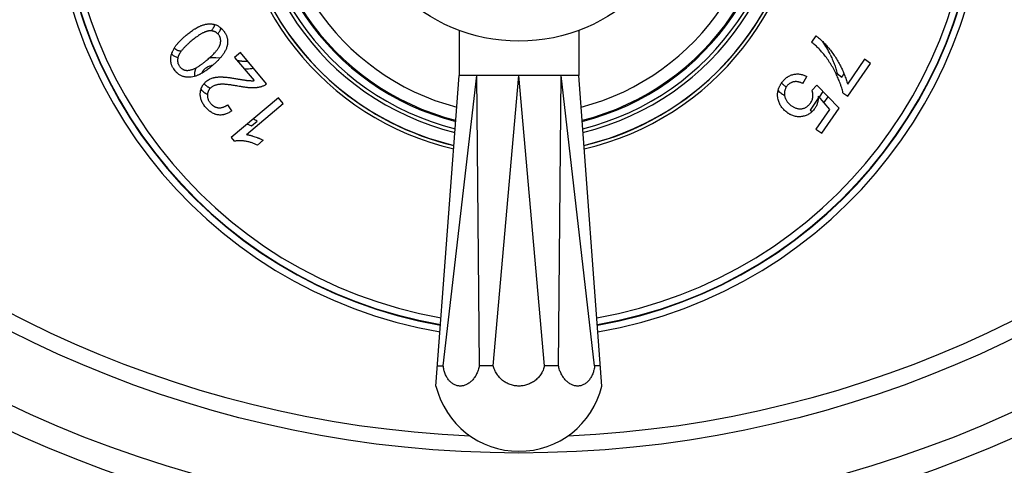
# Model space of a CAD drawing. Units: inches. Extents: x 0 to 11, y 0 to 8.5.
# Drawn here: x 3.1 to 5.2, y 1.2 to 2.2 of the extents above; entities that cross this region are included whole.
import ezdxf

# ---------------------------------------------------------------- set-up
doc = ezdxf.new("R2010")
doc.units = ezdxf.units.IN
doc.header["$LTSCALE"] = 0.605
doc.header["$MEASUREMENT"] = 0
doc.layers.get('0').update_dxf_attribs({"linetype": 'CONTINUOUS'})
doc.layers.add('ALL_ASSEMBLY_MEMBERS', color=7, linetype='CONTINUOUS')
doc.layers.add('ALL_FEATURES', color=7, linetype='CONTINUOUS')

msp = doc.modelspace()

# ---------------------------------------------------------------- linework, layer by layer
at = {"color": 7, "linetype": 'CONTINUOUS'}
for p, q in [((4.7991, 2.1645), (4.7893, 2.1505)), ((3.5353, 2.1275), (3.5227, 2.117)), ((3.5929, 2.0592), (3.5353, 2.1275)), ((3.5227, 2.117), (3.5658, 2.066)), ((4.906, 2.1127), (4.8681, 2.0585)), ((4.869, 2.0319), (4.9191, 2.1035)), ((4.9191, 2.1035), (4.906, 2.1127)), ((4.7706, 2.0596), (4.7794, 2.0747)), ((4.801, 2.0559), (4.7904, 2.0443)), ((4.8503, 2.0054), (4.801, 2.0559)), ((4.8584, 2.0393), (4.869, 2.0319)), ((3.5167, 1.9997), (3.5074, 2.0132)), ((3.6189, 2.0284), (3.515, 1.9408)), ((3.5484, 1.9475), (3.6294, 2.0158)), ((3.6294, 2.0158), (3.6189, 2.0284)), ((4.8041, 2.0322), (4.829, 2.0027)), ((4.829, 2.0027), (4.7988, 1.9595)), ((4.8118, 1.9504), (4.8503, 2.0054)), ((4.7988, 1.9595), (4.8118, 1.9504)), ((3.515, 1.9408), (3.5217, 1.9328)), ((3.5727, 1.9246), (3.5852, 1.9351))]:
    msp.add_line(p, q, dxfattribs=at)
at = {"color": 2, "linetype": 'CONTINUOUS'}
for p, q in [((3.4908, 2.1154), (3.4817, 2.1161)), ((3.5437, 2.0921), (3.5492, 2.0919)), ((4.8457, 2.0813), (4.8562, 2.0739)), ((4.8562, 2.0739), (4.8609, 2.0807)), ((3.5929, 2.0592), (3.5904, 2.0571)), ((4.8145, 2.0421), (4.806, 2.03)), ((4.8041, 2.0272), (4.7861, 2.0015)), ((4.8166, 2.0175), (4.8257, 2.0306)), ((4.7861, 2.0015), (4.7909, 1.9981)), ((3.5599, 1.9666), (3.5724, 1.9771))]:
    msp.add_line(p, q, dxfattribs=at)
at = {"color": 7, "linetype": 'CONTINUOUS'}
for centre, radius, start, end in [((4.147, 2.5269), 0.6274, 103.3032, 256.797), ((4.147, 2.5275), 0.6202, 283.3043, 256.6957), ((4.147, 2.5269), 0.6274, 283.203, 76.6968), ((4.147, 2.5269), 0.6201, 283.3112, 349.7295), ((4.147, 2.5269), 0.6201, 201.9092, 256.6888)]:
    msp.add_arc(centre, radius, start, end, dxfattribs=at)
at = {"color": 9, "linetype": 'CONTINUOUS'}
for radius, start, end in [(0.592, 283.7383, 256.2617), (0.584, 283.8709, 256.1284), (0.5681, 284.1425, 255.8567), (0.5658, 284.1818, 255.8166), (0.5374, 284.7105, 255.2869)]:
    msp.add_arc((4.147, 2.5275), radius, start, end, dxfattribs=at)
at = {"color": 2, "linetype": 'CONTINUOUS'}
for centre, radius, start, end in [((3.4429, 2.1971), 0.0366, 345.113, 347.5903), ((4.6295, 2.0263), 0.2231, 25.7413, 34.0956), ((3.4127, 2.1567), 0.0431, 228.6684, 229.0985), ((3.4121, 2.156), 0.0422, 229.0957, 230.3956), ((3.4065, 2.1471), 0.0316, 252.8782, 254.4537), ((3.4811, 2.0528), 0.0471, 99.3067, 101.1573), ((3.4816, 2.0495), 0.0504, 98.273, 99.3167), ((3.4717, 2.0783), 0.0373, 176.8075, 184.6928), ((3.4826, 2.0805), 0.034, 217.7889, 220.4063), ((4.7601, 2.0918), 0.0478, 234.9878, 236.9496)]:
    msp.add_arc(centre, radius, start, end, dxfattribs=at)
at = {"color": 7, "linetype": 'CONTINUOUS'}
for points, knots in [([(3.4164, 2.1657), (3.4176, 2.1667), (3.4201, 2.1688), (3.424, 2.1718), (3.4279, 2.1746), (3.4312, 2.1769), (3.4339, 2.1787), (3.4367, 2.1804), (3.4395, 2.182), (3.4423, 2.1835), (3.4445, 2.1846), (3.4467, 2.1856), (3.4482, 2.1863), (3.449, 2.1866)], [0, 0, 0, 0, 0.124999, 0.249998, 0.374995, 0.499991, 0.562492, 0.624993, 0.749988, 0.812489, 0.874992, 0.937498, 1, 1, 1, 1]), ([(3.449, 2.1866), (3.45, 2.187), (3.4522, 2.1878), (3.4565, 2.1891), (3.461, 2.19), (3.4655, 2.1905), (3.4689, 2.1906), (3.4723, 2.1904), (3.4745, 2.1901), (3.4756, 2.1899)], [0, 0, 0, 0, 0.12502, 0.25004, 0.499939, 0.624955, 0.74997, 0.874985, 1, 1, 1, 1]), ([(3.4756, 2.1899), (3.4767, 2.1897), (3.4789, 2.1892), (3.482, 2.1881), (3.4849, 2.1867), (3.4887, 2.1845), (3.4917, 2.1821), (3.4941, 2.1798), (3.4957, 2.1783), (3.4968, 2.177), (3.4975, 2.1762)], [0, 0, 0, 0, 0.12502, 0.250038, 0.375058, 0.500078, 0.749921, 0.812444, 0.87497, 1, 1, 1, 1]), ([(3.3939, 2.1428), (3.3943, 2.1434), (3.3951, 2.1445), (3.3964, 2.146), (3.3976, 2.1476), (3.399, 2.1491), (3.4003, 2.1506), (3.4021, 2.1525), (3.4045, 2.1549), (3.4074, 2.1577), (3.4103, 2.1604), (3.4133, 2.1631), (3.4154, 2.1648), (3.4164, 2.1657)], [0, 0, 0, 0, 0.062501, 0.125007, 0.187508, 0.250009, 0.31251, 0.37501, 0.500007, 0.625005, 0.750003, 0.875001, 1, 1, 1, 1]), ([(3.4662, 2.175), (3.4658, 2.175), (3.4648, 2.1749), (3.4634, 2.1746), (3.4621, 2.1743), (3.4607, 2.1739), (3.4593, 2.1734), (3.458, 2.1729), (3.4567, 2.1724), (3.455, 2.1716), (3.4528, 2.1706), (3.4503, 2.1692), (3.4479, 2.1678), (3.4447, 2.1658), (3.4408, 2.1631), (3.4362, 2.1597), (3.4317, 2.1562), (3.4288, 2.1538), (3.4273, 2.1526)], [0, 0, 0, 0, 0.031252, 0.062505, 0.093756, 0.125007, 0.156258, 0.187509, 0.21876, 0.250011, 0.312509, 0.375008, 0.437508, 0.500009, 0.625003, 0.750001, 0.875, 1, 1, 1, 1]), ([(3.487, 2.1675), (3.4864, 2.1682), (3.4851, 2.1696), (3.4832, 2.1711), (3.4816, 2.1721), (3.4803, 2.1728), (3.479, 2.1734), (3.4776, 2.1739), (3.4763, 2.1743), (3.4749, 2.1747), (3.4734, 2.1749), (3.472, 2.1751), (3.4706, 2.1752), (3.4686, 2.1752), (3.4672, 2.1751), (3.4662, 2.175)], [0, 0, 0, 0, 0.124974, 0.249933, 0.312448, 0.374961, 0.437473, 0.499984, 0.562494, 0.625003, 0.687512, 0.750019, 0.812522, 0.875026, 1, 1, 1, 1]), ([(3.491, 2.1457), (3.4912, 2.1466), (3.4916, 2.148), (3.4919, 2.1499), (3.492, 2.1513), (3.4921, 2.1528), (3.4921, 2.1542), (3.492, 2.1557), (3.4918, 2.1571), (3.4916, 2.1585), (3.4912, 2.1599), (3.4907, 2.1613), (3.4902, 2.1626), (3.4895, 2.1639), (3.4885, 2.1656), (3.4876, 2.1667), (3.487, 2.1675)], [0, 0, 0, 0, 0.124966, 0.187466, 0.249964, 0.312467, 0.374971, 0.437475, 0.49998, 0.562486, 0.624994, 0.687502, 0.750012, 0.81252, 0.875035, 1, 1, 1, 1]), ([(3.4975, 2.1762), (3.4979, 2.1757), (3.4988, 2.1745), (3.5001, 2.1728), (3.5014, 2.1709), (3.5025, 2.1691), (3.5035, 2.1671), (3.5045, 2.1652), (3.5053, 2.1631), (3.5059, 2.161), (3.5065, 2.1589), (3.5069, 2.1568), (3.5072, 2.1546), (3.5073, 2.1524), (3.5073, 2.1502), (3.5072, 2.148), (3.5069, 2.1459), (3.5066, 2.1444), (3.5065, 2.1437)], [0, 0, 0, 0, 0.062496, 0.124999, 0.187501, 0.250003, 0.312506, 0.375008, 0.437508, 0.500008, 0.562506, 0.625004, 0.687503, 0.750003, 0.812503, 0.875002, 0.937504, 1, 1, 1, 1]), ([(4.7991, 2.1645), (4.7998, 2.164), (4.8011, 2.163), (4.8036, 2.161), (4.8068, 2.1584), (4.8098, 2.1557), (4.8121, 2.1534), (4.8145, 2.1512), (4.8173, 2.1482), (4.8207, 2.1447), (4.8239, 2.141), (4.826, 2.1386), (4.8271, 2.1373)], [0, 0, 0, 0, 0.062501, 0.125005, 0.250002, 0.375, 0.437501, 0.500002, 0.625001, 0.75, 0.875, 1, 1, 1, 1]), ([(3.384, 2.1235), (3.3845, 2.1253), (3.3855, 2.1278), (3.387, 2.1311), (3.3882, 2.1336), (3.3895, 2.136), (3.3909, 2.1383), (3.3924, 2.1406), (3.3934, 2.1421), (3.3939, 2.1428)], [0, 0, 0, 0, 0.24995, 0.374958, 0.499968, 0.624976, 0.749984, 0.874992, 1, 1, 1, 1]), ([(3.4273, 2.1526), (3.4259, 2.1514), (3.4237, 2.1495), (3.4209, 2.147), (3.4188, 2.1451), (3.4167, 2.1431), (3.4147, 2.1411), (3.4127, 2.1391), (3.4107, 2.1371), (3.4088, 2.1349), (3.407, 2.1328), (3.4052, 2.1306), (3.4035, 2.1283), (3.4022, 2.1263), (3.4013, 2.1247), (3.4006, 2.1234), (3.3999, 2.1221), (3.3994, 2.1208), (3.3989, 2.1195), (3.3986, 2.1186), (3.3985, 2.1181)], [0, 0, 0, 0, 0.124998, 0.187498, 0.249999, 0.312499, 0.374999, 0.437499, 0.5, 0.562499, 0.624999, 0.687498, 0.749995, 0.81249, 0.84374, 0.874991, 0.906243, 0.937494, 0.968748, 1, 1, 1, 1]), ([(3.462, 2.1113), (3.4635, 2.1125), (3.4656, 2.1143), (3.4685, 2.1169), (3.4713, 2.1194), (3.4747, 2.1227), (3.478, 2.1261), (3.4806, 2.1289), (3.4824, 2.131), (3.4842, 2.1333), (3.4859, 2.1355), (3.4872, 2.1375), (3.4882, 2.1391), (3.4889, 2.1404), (3.4895, 2.1417), (3.4901, 2.143), (3.4906, 2.1443), (3.4909, 2.1452), (3.491, 2.1457)], [0, 0, 0, 0, 0.125, 0.1875, 0.250001, 0.374999, 0.499994, 0.562495, 0.624995, 0.687494, 0.749992, 0.812488, 0.843739, 0.87499, 0.906242, 0.937493, 0.968748, 1, 1, 1, 1]), ([(3.5065, 2.1437), (3.506, 2.1414), (3.505, 2.1379), (3.5031, 2.1335), (3.5009, 2.1292), (3.4984, 2.1252), (3.4956, 2.1213), (3.4933, 2.1184), (3.491, 2.1157), (3.4886, 2.113), (3.4862, 2.1104), (3.4836, 2.1079), (3.4811, 2.1054), (3.4775, 2.1021), (3.4748, 2.0998), (3.473, 2.0982)], [0, 0, 0, 0, 0.124913, 0.187425, 0.249938, 0.37492, 0.437429, 0.499938, 0.562446, 0.624954, 0.687463, 0.749971, 0.812479, 0.874987, 1, 1, 1, 1]), ([(4.8161, 2.1241), (4.8141, 2.1265), (4.81, 2.1313), (4.8035, 2.1381), (4.7966, 2.1445), (4.7918, 2.1486), (4.7893, 2.1505)], [0, 0, 0, 0, 0.249991, 0.499993, 0.750001, 1, 1, 1, 1]), ([(3.383, 2.105), (3.3827, 2.1066), (3.3824, 2.1089), (3.3822, 2.112), (3.3823, 2.1143), (3.3825, 2.1167), (3.3828, 2.119), (3.3833, 2.1213), (3.3838, 2.1228), (3.384, 2.1235)], [0, 0, 0, 0, 0.2499, 0.374916, 0.499932, 0.624949, 0.749965, 0.874982, 1, 1, 1, 1]), ([(4.8432, 2.0812), (4.8414, 2.085), (4.8375, 2.0925), (4.831, 2.1035), (4.8239, 2.114), (4.8188, 2.1208), (4.8161, 2.1241)], [0, 0, 0, 0, 0.25, 0.500001, 0.75, 1, 1, 1, 1]), ([(4.8271, 2.1373), (4.8296, 2.1343), (4.8344, 2.1282), (4.8412, 2.1186), (4.8473, 2.1087), (4.8511, 2.1018), (4.8528, 2.0983)], [0, 0, 0, 0, 0.249999, 0.499998, 0.749999, 1, 1, 1, 1]), ([(3.3919, 2.0876), (3.3908, 2.0889), (3.3893, 2.0908), (3.3875, 2.0936), (3.3863, 2.0958), (3.3853, 2.098), (3.3843, 2.1003), (3.3836, 2.1026), (3.3832, 2.1042), (3.383, 2.105)], [0, 0, 0, 0, 0.249939, 0.374952, 0.499963, 0.624974, 0.749983, 0.875002, 1, 1, 1, 1]), ([(3.3985, 2.1181), (3.3982, 2.1172), (3.3979, 2.1158), (3.3976, 2.1139), (3.3975, 2.1124), (3.3974, 2.111), (3.3974, 2.1095), (3.3975, 2.1081), (3.3977, 2.1067), (3.3979, 2.1052), (3.3983, 2.1038), (3.3988, 2.1025), (3.3995, 2.1007), (3.4007, 2.0986), (3.4019, 2.097), (3.4025, 2.0963)], [0, 0, 0, 0, 0.124975, 0.18748, 0.249982, 0.312489, 0.374998, 0.437506, 0.500016, 0.562527, 0.625039, 0.687551, 0.750066, 0.875025, 1, 1, 1, 1]), ([(3.4216, 2.0886), (3.4226, 2.0887), (3.4245, 2.089), (3.4274, 2.0897), (3.4302, 2.0906), (3.4329, 2.0917), (3.4355, 2.0929), (3.4381, 2.0943), (3.4407, 2.0957), (3.4432, 2.0973), (3.4457, 2.0988), (3.4489, 2.101), (3.4521, 2.1033), (3.4552, 2.1057), (3.4583, 2.1081), (3.4605, 2.11), (3.462, 2.1113)], [0, 0, 0, 0, 0.062497, 0.124996, 0.187498, 0.249999, 0.312501, 0.375002, 0.437503, 0.500004, 0.562505, 0.625006, 0.750001, 0.812502, 0.875002, 1, 1, 1, 1]), ([(3.473, 2.0982), (3.4717, 2.0972), (3.4692, 2.0951), (3.4654, 2.0921), (3.4615, 2.0892), (3.4582, 2.0869), (3.4554, 2.0851), (3.4527, 2.0834), (3.4499, 2.0817), (3.447, 2.0802), (3.4448, 2.0791), (3.4426, 2.0781), (3.4411, 2.0775), (3.4404, 2.0772)], [0, 0, 0, 0, 0.124999, 0.249997, 0.374995, 0.499991, 0.562492, 0.624992, 0.749987, 0.812488, 0.874991, 0.937498, 1, 1, 1, 1]), ([(4.8528, 2.0983), (4.8536, 2.0967), (4.8552, 2.0935), (4.8575, 2.0887), (4.8596, 2.0838), (4.8617, 2.0789), (4.8635, 2.0739), (4.8653, 2.0688), (4.8668, 2.0637), (4.8677, 2.0602), (4.8681, 2.0585)], [0, 0, 0, 0, 0.125001, 0.250002, 0.375002, 0.500002, 0.625002, 0.750001, 0.875001, 1, 1, 1, 1]), ([(3.4137, 2.074), (3.4126, 2.0742), (3.4105, 2.0747), (3.4074, 2.0757), (3.4044, 2.0771), (3.4006, 2.0793), (3.3976, 2.0817), (3.3952, 2.084), (3.3937, 2.0855), (3.3926, 2.0868), (3.3919, 2.0876)], [0, 0, 0, 0, 0.12502, 0.250039, 0.37506, 0.50008, 0.74992, 0.812443, 0.87497, 1, 1, 1, 1]), ([(3.4025, 2.0963), (3.4031, 2.0956), (3.404, 2.0946), (3.4053, 2.0934), (3.4067, 2.0923), (3.4082, 2.0913), (3.4098, 2.0904), (3.411, 2.0899), (3.4123, 2.0894), (3.4136, 2.0891), (3.4149, 2.0888), (3.4162, 2.0886), (3.4176, 2.0885), (3.4194, 2.0884), (3.4207, 2.0885), (3.4216, 2.0886)], [0, 0, 0, 0, 0.124973, 0.187483, 0.249993, 0.374948, 0.437455, 0.499964, 0.562473, 0.624981, 0.687493, 0.750005, 0.812514, 0.875024, 1, 1, 1, 1]), ([(3.4404, 2.0772), (3.4393, 2.0768), (3.4372, 2.076), (3.4328, 2.0747), (3.4284, 2.0738), (3.4239, 2.0733), (3.4204, 2.0733), (3.417, 2.0735), (3.4148, 2.0738), (3.4137, 2.074)], [0, 0, 0, 0, 0.12502, 0.25004, 0.49994, 0.624955, 0.74997, 0.874985, 1, 1, 1, 1]), ([(4.7236, 2.0607), (4.7244, 2.0618), (4.726, 2.064), (4.7283, 2.0666), (4.7301, 2.0686), (4.7316, 2.07), (4.7332, 2.0713), (4.7347, 2.0726), (4.7364, 2.0738), (4.7387, 2.0752), (4.7417, 2.0769), (4.7454, 2.0784), (4.748, 2.0792), (4.7494, 2.0795)], [0, 0, 0, 0, 0.124995, 0.249993, 0.3125, 0.37501, 0.437521, 0.500032, 0.562542, 0.625054, 0.750037, 0.875017, 1, 1, 1, 1]), ([(4.7494, 2.0795), (4.7506, 2.0798), (4.7532, 2.0803), (4.7571, 2.0806), (4.761, 2.0806), (4.7648, 2.0801), (4.7686, 2.0792), (4.7724, 2.078), (4.7759, 2.0765), (4.7782, 2.0753), (4.7794, 2.0747)], [0, 0, 0, 0, 0.124997, 0.24999, 0.374986, 0.499983, 0.624985, 0.749987, 0.874995, 1, 1, 1, 1]), ([(4.8584, 2.0393), (4.858, 2.0412), (4.8572, 2.0448), (4.8557, 2.0502), (4.8542, 2.0546), (4.853, 2.0581), (4.8517, 2.0616), (4.85, 2.0659), (4.8479, 2.0711), (4.8456, 2.0762), (4.844, 2.0795), (4.8432, 2.0812)], [0, 0, 0, 0, 0.124998, 0.249995, 0.374994, 0.437496, 0.499998, 0.624997, 0.749998, 0.874999, 1, 1, 1, 1]), ([(3.4472, 2.0384), (3.4473, 2.0396), (3.4476, 2.0421), (3.4483, 2.0458), (3.4493, 2.0487), (3.4502, 2.051), (3.451, 2.0527), (3.4519, 2.0543), (3.4533, 2.0565), (3.4547, 2.0585), (3.4564, 2.0603), (3.4581, 2.0621), (3.4595, 2.0634), (3.4604, 2.0642)], [0, 0, 0, 0, 0.125005, 0.25, 0.374983, 0.437496, 0.500007, 0.562517, 0.625026, 0.750002, 0.812509, 0.875015, 1, 1, 1, 1]), ([(3.4604, 2.0642), (3.4614, 2.0651), (3.4636, 2.0668), (3.4671, 2.0689), (3.4709, 2.0706), (3.4734, 2.0715), (3.4747, 2.0719)], [0, 0, 0, 0, 0.249987, 0.49998, 0.749983, 1, 1, 1, 1]), ([(3.4914, 2.0578), (3.4904, 2.0578), (3.4886, 2.0576), (3.4859, 2.0572), (3.4833, 2.0567), (3.4806, 2.056), (3.4781, 2.0551), (3.4756, 2.054), (3.4732, 2.0526), (3.4718, 2.0515), (3.4711, 2.0509)], [0, 0, 0, 0, 0.125011, 0.250021, 0.375027, 0.500029, 0.625028, 0.750024, 0.875012, 1, 1, 1, 1]), ([(3.4747, 2.0719), (3.4755, 2.0722), (3.4771, 2.0726), (3.4796, 2.0731), (3.482, 2.0735), (3.4845, 2.0738), (3.487, 2.074), (3.4895, 2.0741), (3.492, 2.0741), (3.4936, 2.0741), (3.4945, 2.0741)], [0, 0, 0, 0, 0.124997, 0.249994, 0.374993, 0.499993, 0.624993, 0.749995, 0.874997, 1, 1, 1, 1]), ([(3.5323, 2.0534), (3.5306, 2.0537), (3.5273, 2.0543), (3.5222, 2.0552), (3.5179, 2.0559), (3.5145, 2.0564), (3.5111, 2.0568), (3.5077, 2.0572), (3.5042, 2.0576), (3.5017, 2.0578), (3.4991, 2.0579), (3.4965, 2.058), (3.4944, 2.058), (3.4926, 2.0579), (3.4918, 2.0579), (3.4914, 2.0578)], [0, 0, 0, 0, 0.125, 0.250001, 0.375001, 0.437501, 0.500002, 0.625, 0.6875, 0.75, 0.8125, 0.874999, 0.937498, 0.968749, 1, 1, 1, 1]), ([(3.4945, 2.0741), (3.4952, 2.0741), (3.4966, 2.074), (3.4996, 2.0738), (3.5032, 2.0735), (3.5075, 2.073), (3.5118, 2.0725), (3.5161, 2.0718), (3.5219, 2.071), (3.5262, 2.0703), (3.5291, 2.0698)], [0, 0, 0, 0, 0.062501, 0.125005, 0.250003, 0.375002, 0.500002, 0.625002, 0.750002, 1, 1, 1, 1]), ([(3.5291, 2.0698), (3.5301, 2.0696), (3.5322, 2.0692), (3.5354, 2.0687), (3.5385, 2.0682), (3.5417, 2.0677), (3.5444, 2.0673), (3.5465, 2.067), (3.5481, 2.0667), (3.5496, 2.0665), (3.5512, 2.0663), (3.5528, 2.0661), (3.5539, 2.0661), (3.5544, 2.066)], [0, 0, 0, 0, 0.125, 0.25, 0.375001, 0.500001, 0.625001, 0.687501, 0.750001, 0.812501, 0.875001, 0.937501, 1, 1, 1, 1]), ([(3.5544, 2.066), (3.5554, 2.066), (3.5573, 2.0659), (3.5596, 2.0658), (3.5615, 2.0658), (3.5629, 2.0658), (3.5644, 2.0658), (3.5653, 2.0659), (3.5658, 2.066)], [0, 0, 0, 0, 0.25, 0.499995, 0.624996, 0.749997, 0.874999, 1, 1, 1, 1]), ([(3.5929, 2.0592), (3.5922, 2.0585), (3.5907, 2.0572), (3.5882, 2.0555), (3.5855, 2.0541), (3.5837, 2.0534), (3.5827, 2.053)], [0, 0, 0, 0, 0.249996, 0.499994, 0.749997, 1, 1, 1, 1]), ([(4.7167, 2.0223), (4.7162, 2.0239), (4.7156, 2.0264), (4.7151, 2.0297), (4.7149, 2.0322), (4.7148, 2.0348), (4.7149, 2.0373), (4.7151, 2.0398), (4.7155, 2.0423), (4.7161, 2.0448), (4.7168, 2.0472), (4.7176, 2.0496), (4.7186, 2.052), (4.7197, 2.0542), (4.7209, 2.0565), (4.7222, 2.0586), (4.7232, 2.06), (4.7236, 2.0607)], [0, 0, 0, 0, 0.124959, 0.187461, 0.249965, 0.312468, 0.37497, 0.437471, 0.499972, 0.562474, 0.624977, 0.687482, 0.749987, 0.812492, 0.874996, 0.937501, 1, 1, 1, 1]), ([(4.7498, 2.0632), (4.749, 2.0631), (4.7475, 2.0626), (4.7454, 2.0618), (4.7433, 2.0608), (4.7413, 2.0595), (4.7394, 2.0581), (4.7377, 2.0565), (4.7362, 2.0548), (4.7353, 2.0536), (4.7348, 2.0529)], [0, 0, 0, 0, 0.124999, 0.249997, 0.374995, 0.499994, 0.624994, 0.749995, 0.874998, 1, 1, 1, 1]), ([(4.7706, 2.0596), (4.7698, 2.06), (4.7682, 2.0607), (4.7657, 2.0617), (4.7631, 2.0626), (4.7605, 2.0632), (4.7578, 2.0637), (4.7551, 2.0638), (4.7524, 2.0637), (4.7507, 2.0634), (4.7498, 2.0632)], [0, 0, 0, 0, 0.125013, 0.250023, 0.375029, 0.500031, 0.625028, 0.750023, 0.875011, 1, 1, 1, 1]), ([(3.4587, 2.0079), (3.4578, 2.0089), (3.4565, 2.0106), (3.4549, 2.0128), (3.4534, 2.0152), (3.4517, 2.0182), (3.4499, 2.022), (3.4486, 2.026), (3.4476, 2.03), (3.4472, 2.0342), (3.4472, 2.037), (3.4472, 2.0384)], [0, 0, 0, 0, 0.125001, 0.187511, 0.250022, 0.375019, 0.500013, 0.625004, 0.749997, 0.874994, 1, 1, 1, 1]), ([(3.4711, 2.0509), (3.4705, 2.0504), (3.4693, 2.0494), (3.4678, 2.0477), (3.4666, 2.0461), (3.4658, 2.0448), (3.4653, 2.0438), (3.4648, 2.0427), (3.4642, 2.0413), (3.4636, 2.0394), (3.4631, 2.0372), (3.463, 2.0356), (3.4629, 2.0348)], [0, 0, 0, 0, 0.124985, 0.24998, 0.374969, 0.437486, 0.500005, 0.562524, 0.625041, 0.750027, 0.875017, 1, 1, 1, 1]), ([(3.4629, 2.0348), (3.4629, 2.034), (3.4629, 2.0323), (3.4631, 2.0298), (3.4636, 2.0274), (3.4643, 2.025), (3.4653, 2.0227), (3.4665, 2.0205), (3.4679, 2.0184), (3.469, 2.0171), (3.4695, 2.0164)], [0, 0, 0, 0, 0.124997, 0.249992, 0.374988, 0.499985, 0.624987, 0.749989, 0.874995, 1, 1, 1, 1]), ([(3.562, 2.0499), (3.5613, 2.0499), (3.5601, 2.0499), (3.5576, 2.05), (3.5545, 2.0502), (3.5508, 2.0506), (3.5471, 2.051), (3.5434, 2.0515), (3.5397, 2.0521), (3.536, 2.0527), (3.5336, 2.0532), (3.5323, 2.0534)], [0, 0, 0, 0, 0.062501, 0.125005, 0.250003, 0.375001, 0.500001, 0.625, 0.75, 0.875, 1, 1, 1, 1]), ([(3.5827, 2.053), (3.5819, 2.0528), (3.5802, 2.0522), (3.5777, 2.0515), (3.5751, 2.051), (3.5725, 2.0506), (3.5699, 2.0503), (3.5672, 2.0501), (3.5646, 2.0499), (3.5628, 2.0499), (3.562, 2.0499)], [0, 0, 0, 0, 0.124998, 0.249996, 0.374995, 0.499995, 0.624995, 0.749996, 0.874997, 1, 1, 1, 1]), ([(4.7348, 2.0529), (4.7343, 2.0521), (4.7332, 2.0505), (4.7319, 2.048), (4.7309, 2.0453), (4.7302, 2.0425), (4.7299, 2.0397), (4.7298, 2.0368), (4.73, 2.0339), (4.7303, 2.0321), (4.7306, 2.0311)], [0, 0, 0, 0, 0.125005, 0.250007, 0.375003, 0.499996, 0.624991, 0.749988, 0.874993, 1, 1, 1, 1]), ([(4.7923, 2.0307), (4.7924, 2.0318), (4.7925, 2.0336), (4.7924, 2.0359), (4.7923, 2.0376), (4.792, 2.0393), (4.7916, 2.041), (4.7911, 2.0427), (4.7906, 2.0438), (4.7904, 2.0443)], [0, 0, 0, 0, 0.249931, 0.374944, 0.499957, 0.624969, 0.74998, 0.875001, 1, 1, 1, 1]), ([(3.4695, 2.0164), (3.4701, 2.0158), (3.4712, 2.0145), (3.4728, 2.0129), (3.4742, 2.0118), (3.4752, 2.011), (3.4763, 2.0103), (3.4774, 2.0096), (3.4785, 2.0089), (3.4801, 2.0081), (3.4821, 2.0073), (3.4847, 2.0067), (3.4864, 2.0064), (3.4873, 2.0064)], [0, 0, 0, 0, 0.124994, 0.249991, 0.312499, 0.37501, 0.437523, 0.500036, 0.562548, 0.625063, 0.750043, 0.875019, 1, 1, 1, 1]), ([(3.4873, 2.0064), (3.4882, 2.0063), (3.49, 2.0062), (3.4927, 2.0065), (3.4954, 2.007), (3.498, 2.0078), (3.5005, 2.0088), (3.5025, 2.0099), (3.5041, 2.0108), (3.5056, 2.0118), (3.5067, 2.0127), (3.5074, 2.0132)], [0, 0, 0, 0, 0.124993, 0.249983, 0.374976, 0.499969, 0.624967, 0.749967, 0.812479, 0.874996, 1, 1, 1, 1]), ([(4.7366, 1.9954), (4.7342, 1.997), (4.7309, 1.9997), (4.7269, 2.0038), (4.7242, 2.0071), (4.7218, 2.0106), (4.7197, 2.0143), (4.718, 2.0182), (4.7171, 2.0209), (4.7167, 2.0223)], [0, 0, 0, 0, 0.249879, 0.374901, 0.499923, 0.624943, 0.749962, 0.87498, 1, 1, 1, 1]), ([(4.7306, 2.0311), (4.7308, 2.0301), (4.7312, 2.0285), (4.732, 2.0265), (4.7329, 2.0245), (4.7341, 2.0221), (4.736, 2.0194), (4.7381, 2.017), (4.7404, 2.0147), (4.7428, 2.0125), (4.7446, 2.0112), (4.7454, 2.0106)], [0, 0, 0, 0, 0.124987, 0.187503, 0.250018, 0.375005, 0.499995, 0.62499, 0.74999, 0.874994, 1, 1, 1, 1]), ([(4.7684, 2.0044), (4.7693, 2.0045), (4.7712, 2.0049), (4.7739, 2.0058), (4.7765, 2.007), (4.779, 2.0085), (4.7813, 2.0103), (4.7834, 2.0122), (4.7853, 2.0144), (4.7865, 2.0159), (4.787, 2.0167)], [0, 0, 0, 0, 0.124996, 0.249989, 0.374984, 0.49998, 0.624982, 0.749985, 0.874994, 1, 1, 1, 1]), ([(4.787, 2.0167), (4.7877, 2.0177), (4.7891, 2.0199), (4.7906, 2.0233), (4.7918, 2.0269), (4.7922, 2.0294), (4.7923, 2.0307)], [0, 0, 0, 0, 0.250021, 0.500023, 0.750013, 1, 1, 1, 1]), ([(4.8041, 2.0322), (4.8042, 2.031), (4.8042, 2.0286), (4.8038, 2.0237), (4.803, 2.0189), (4.8015, 2.0143), (4.8002, 2.0109), (4.7985, 2.0077), (4.7972, 2.0057), (4.7965, 2.0047)], [0, 0, 0, 0, 0.125027, 0.250054, 0.499912, 0.624934, 0.749956, 0.874978, 1, 1, 1, 1]), ([(3.4861, 1.9908), (3.4848, 1.991), (3.4828, 1.9914), (3.4801, 1.9923), (3.4775, 1.9932), (3.4744, 1.9947), (3.4709, 1.9968), (3.4675, 1.9992), (3.4644, 2.0019), (3.4615, 2.0048), (3.4596, 2.0068), (3.4587, 2.0079)], [0, 0, 0, 0, 0.124982, 0.187498, 0.250013, 0.374999, 0.49999, 0.624986, 0.749986, 0.874993, 1, 1, 1, 1]), ([(3.5167, 1.9997), (3.5156, 1.999), (3.5133, 1.9974), (3.5098, 1.9954), (3.5061, 1.9936), (3.5029, 1.9924), (3.5003, 1.9916), (3.4977, 1.991), (3.4943, 1.9905), (3.4902, 1.9904), (3.4875, 1.9906), (3.4861, 1.9908)], [0, 0, 0, 0, 0.125002, 0.250002, 0.375, 0.499995, 0.56251, 0.625027, 0.750016, 0.875004, 1, 1, 1, 1]), ([(4.7693, 1.9873), (4.7679, 1.987), (4.765, 1.9867), (4.7607, 1.9866), (4.7564, 1.987), (4.7521, 1.9879), (4.748, 1.9892), (4.7447, 1.9906), (4.7421, 1.9919), (4.7402, 1.993), (4.7383, 1.9941), (4.7372, 1.995), (4.7366, 1.9954)], [0, 0, 0, 0, 0.125008, 0.250005, 0.374995, 0.499981, 0.624967, 0.749958, 0.812469, 0.874979, 0.937492, 1, 1, 1, 1]), ([(4.7454, 2.0106), (4.7463, 2.01), (4.748, 2.0089), (4.7506, 2.0074), (4.7534, 2.0062), (4.7563, 2.0052), (4.7593, 2.0044), (4.7618, 2.0041), (4.7638, 2.004), (4.7658, 2.0041), (4.7674, 2.0042), (4.7684, 2.0044)], [0, 0, 0, 0, 0.125007, 0.250012, 0.375012, 0.500006, 0.624995, 0.749981, 0.812497, 0.875014, 1, 1, 1, 1]), ([(4.7965, 2.0047), (4.7957, 2.0035), (4.794, 2.0013), (4.7912, 1.9983), (4.7881, 1.9955), (4.7847, 1.9931), (4.7811, 1.991), (4.7773, 1.9894), (4.7734, 1.9881), (4.7707, 1.9875), (4.7693, 1.9873)], [0, 0, 0, 0, 0.125007, 0.250011, 0.375009, 0.500004, 0.624998, 0.749994, 0.874995, 1, 1, 1, 1]), ([(3.5484, 1.9475), (3.5493, 1.9475), (3.5509, 1.9472), (3.5533, 1.9468), (3.5556, 1.9463), (3.558, 1.9457), (3.5604, 1.9451), (3.5635, 1.9442), (3.5658, 1.9434), (3.5673, 1.9429)], [0, 0, 0, 0, 0.125, 0.25, 0.375001, 0.500002, 0.625003, 0.750005, 1, 1, 1, 1]), ([(3.545, 1.9331), (3.5441, 1.9333), (3.5421, 1.9335), (3.5392, 1.9338), (3.5363, 1.934), (3.5338, 1.9341), (3.5319, 1.9341), (3.5299, 1.934), (3.5275, 1.9338), (3.5246, 1.9334), (3.5227, 1.9331), (3.5217, 1.9328)], [0, 0, 0, 0, 0.125003, 0.250005, 0.375006, 0.500006, 0.562509, 0.625013, 0.750011, 0.875006, 1, 1, 1, 1]), ([(3.5727, 1.9246), (3.5705, 1.9256), (3.566, 1.9275), (3.5592, 1.93), (3.5522, 1.9319), (3.5474, 1.9328), (3.545, 1.9331)], [0, 0, 0, 0, 0.25001, 0.50002, 0.750014, 1, 1, 1, 1]), ([(3.5673, 1.9429), (3.5689, 1.9423), (3.5711, 1.9415), (3.5742, 1.9403), (3.5764, 1.9394), (3.5787, 1.9384), (3.5809, 1.9374), (3.583, 1.9363), (3.5845, 1.9355), (3.5852, 1.9351)], [0, 0, 0, 0, 0.249997, 0.374999, 0.5, 0.625, 0.750001, 0.875001, 1, 1, 1, 1])]:
    msp.add_open_spline(points, degree=3, knots=knots, dxfattribs=at)
at = {"color": 2, "linetype": 'CONTINUOUS'}
for points, knots in [([(3.4782, 2.1877), (3.4781, 2.1871), (3.4778, 2.1862), (3.4774, 2.1851), (3.4769, 2.184), (3.4763, 2.1826), (3.4751, 2.1805), (3.4735, 2.178), (3.4721, 2.176), (3.4713, 2.1751)], [0, 0, 0, 0, 0.124987, 0.187523, 0.25004, 0.375049, 0.500053, 0.75003, 1, 1, 1, 1]), ([(3.4863, 2.1683), (3.4869, 2.1693), (3.4882, 2.1714), (3.4904, 2.1756), (3.4918, 2.179), (3.4926, 2.1813)], [0, 0, 0, 0, 0.250081, 0.500175, 1, 1, 1, 1]), ([(3.3852, 2.1235), (3.3861, 2.1227), (3.3879, 2.1214), (3.3909, 2.1195), (3.394, 2.118), (3.3961, 2.1172), (3.3972, 2.1169)], [0, 0, 0, 0, 0.250009, 0.500016, 0.750008, 1, 1, 1, 1]), ([(3.4052, 2.1305), (3.4045, 2.1305), (3.4031, 2.1306), (3.401, 2.131), (3.399, 2.1316), (3.397, 2.1324), (3.3952, 2.1334), (3.3935, 2.1346), (3.3919, 2.136), (3.3909, 2.137), (3.3904, 2.1375)], [0, 0, 0, 0, 0.124999, 0.249998, 0.374994, 0.499986, 0.62498, 0.749976, 0.874979, 1, 1, 1, 1]), ([(4.8304, 2.1232), (4.8313, 2.1215), (4.8328, 2.1182), (4.8351, 2.1131), (4.8373, 2.1079), (4.8393, 2.1027), (4.8412, 2.0975), (4.8426, 2.093), (4.8437, 2.0895), (4.8446, 2.0859), (4.8453, 2.0832), (4.8457, 2.0813)], [0, 0, 0, 0, 0.124994, 0.249995, 0.374999, 0.5, 0.624996, 0.749995, 0.812499, 0.875007, 1, 1, 1, 1]), ([(3.4583, 2.0929), (3.4588, 2.0933), (3.4598, 2.0941), (3.4614, 2.0951), (3.463, 2.0961), (3.4653, 2.0971), (3.4683, 2.0982), (3.4707, 2.0987), (3.472, 2.099)], [0, 0, 0, 0, 0.125006, 0.250039, 0.375057, 0.500076, 0.750025, 1, 1, 1, 1]), ([(3.4817, 2.1161), (3.4804, 2.1161), (3.4785, 2.1161), (3.476, 2.1161), (3.4734, 2.116), (3.4702, 2.1157), (3.4677, 2.1153), (3.4664, 2.115)], [0, 0, 0, 0, 0.249994, 0.37501, 0.500028, 0.750018, 1, 1, 1, 1]), ([(3.5417, 2.108), (3.5411, 2.1081), (3.5401, 2.1081), (3.5387, 2.1083), (3.5377, 2.1084), (3.5366, 2.1086), (3.5353, 2.1087), (3.5337, 2.109), (3.5315, 2.1093), (3.53, 2.1095), (3.5289, 2.1097)], [0, 0, 0, 0, 0.124986, 0.250012, 0.31253, 0.37504, 0.500041, 0.625029, 0.750015, 1, 1, 1, 1]), ([(3.5519, 2.1079), (3.551, 2.1078), (3.5493, 2.1077), (3.5472, 2.1078), (3.5455, 2.1078), (3.5438, 2.1079), (3.5425, 2.108), (3.5417, 2.108)], [0, 0, 0, 0, 0.25003, 0.500023, 0.625021, 0.750014, 1, 1, 1, 1]), ([(3.4381, 2.0943), (3.4378, 2.0938), (3.4373, 2.0927), (3.4366, 2.091), (3.436, 2.0893), (3.4354, 2.0869), (3.4348, 2.084), (3.4345, 2.0816), (3.4345, 2.0804)], [0, 0, 0, 0, 0.125019, 0.250038, 0.375058, 0.50007, 0.750041, 1, 1, 1, 1]), ([(3.4512, 2.0825), (3.4514, 2.083), (3.4517, 2.084), (3.4524, 2.0855), (3.4531, 2.0869), (3.454, 2.0882), (3.455, 2.0895), (3.4564, 2.0911), (3.4575, 2.0922), (3.4583, 2.0929)], [0, 0, 0, 0, 0.125014, 0.250027, 0.375041, 0.500055, 0.625065, 0.750082, 1, 1, 1, 1]), ([(3.5492, 2.0919), (3.5517, 2.0919), (3.5567, 2.0921), (3.5616, 2.0928), (3.5641, 2.0934)], [0, 0, 0, 0, 0.500058, 1, 1, 1, 1]), ([(3.4694, 2.0494), (3.4688, 2.0496), (3.4676, 2.05), (3.4658, 2.0509), (3.4641, 2.0519), (3.4619, 2.0534), (3.4594, 2.0555), (3.4576, 2.0574), (3.4567, 2.0584)], [0, 0, 0, 0, 0.12502, 0.250041, 0.375066, 0.500093, 0.750024, 1, 1, 1, 1]), ([(4.7327, 2.0526), (4.7319, 2.0532), (4.7302, 2.0544), (4.7279, 2.0564), (4.7257, 2.0585), (4.7244, 2.0601), (4.7237, 2.0609)], [0, 0, 0, 0, 0.249995, 0.500021, 0.75001, 1, 1, 1, 1]), ([(3.4487, 2.0469), (3.4497, 2.0458), (3.4519, 2.0437), (3.4553, 2.0408), (3.459, 2.0382), (3.4617, 2.0367), (3.463, 2.036)], [0, 0, 0, 0, 0.250038, 0.500038, 0.750029, 1, 1, 1, 1]), ([(4.7159, 2.044), (4.7171, 2.0428), (4.7197, 2.0405), (4.7224, 2.0384), (4.7238, 2.0374)], [0, 0, 0, 0, 0.499991, 1, 1, 1, 1]), ([(4.7238, 2.0374), (4.7248, 2.0367), (4.7269, 2.0353), (4.729, 2.0341), (4.7301, 2.0335)], [0, 0, 0, 0, 0.49998, 1, 1, 1, 1]), ([(3.5503, 1.9706), (3.5512, 1.9703), (3.5544, 1.969), (3.5576, 1.9677), (3.5599, 1.9666)], [0, 0, 0, 0, 0.250042, 1, 1, 1, 1]), ([(3.5724, 1.9771), (3.571, 1.978), (3.568, 1.9795), (3.5649, 1.9809), (3.5634, 1.9815)], [0, 0, 0, 0, 0.499988, 1, 1, 1, 1])]:
    msp.add_open_spline(points, degree=3, knots=knots, dxfattribs=at)
at = {"layer": 'ALL_ASSEMBLY_MEMBERS', "color": 7, "linetype": 'CONTINUOUS'}
for p, q in [((4.0157, 2.1763), (4.0157, 2.0775)), ((4.2782, 2.1763), (4.2782, 2.0775)), ((3.9648, 1.3957), (4.0157, 2.0775)), ((3.9807, 1.44), (4.0542, 2.0775)), ((4.0542, 2.0775), (4.0157, 2.0775)), ((4.0603, 1.44), (4.0542, 2.0775)), ((4.147, 2.0775), (4.0542, 2.0775)), ((4.0907, 1.44), (4.147, 2.0775)), ((4.2032, 1.44), (4.147, 2.0775)), ((4.2398, 2.0775), (4.147, 2.0775)), ((4.2337, 1.44), (4.2398, 2.0775)), ((4.3132, 1.44), (4.2398, 2.0775)), ((4.2782, 2.0775), (4.2398, 2.0775)), ((4.3291, 1.3957), (4.2782, 2.0775)), ((3.9681, 1.44), (3.9807, 1.44)), ((4.0907, 1.44), (4.0603, 1.44)), ((4.2337, 1.44), (4.2032, 1.44)), ((4.3258, 1.44), (4.3132, 1.44))]:
    msp.add_line(p, q, dxfattribs=at)
msp.add_circle((4.147, 2.5275), 0.375, dxfattribs=at)
msp.add_arc((4.147, 1.44), 0.1875, 193.6854, 346.3146, dxfattribs=at)
for points, knots in [([(4.0603, 1.44), (4.0599, 1.4385), (4.0591, 1.4354), (4.0572, 1.4294), (4.0543, 1.4224), (4.0505, 1.4159), (4.047, 1.4112), (4.0442, 1.4081), (4.0413, 1.4053), (4.0382, 1.4028), (4.0351, 1.4006), (4.0318, 1.3988), (4.0284, 1.3974), (4.025, 1.3964), (4.0216, 1.3958), (4.0182, 1.3956), (4.0147, 1.3958), (4.0114, 1.3964), (4.0081, 1.3974), (4.0048, 1.3988), (4.0017, 1.4006), (3.9978, 1.4035), (3.9941, 1.4071), (3.991, 1.4113), (3.988, 1.4159), (3.9848, 1.4224), (3.9826, 1.4295), (3.9813, 1.4354), (3.9809, 1.4385), (3.9807, 1.44)], [0, 0, 0, 0, 0.037006, 0.073695, 0.145451, 0.214397, 0.247661, 0.280034, 0.311486, 0.342019, 0.371659, 0.40046, 0.428507, 0.455911, 0.482813, 0.509372, 0.535768, 0.562184, 0.588804, 0.615805, 0.64334, 0.671546, 0.730297, 0.761036, 0.792694, 0.858666, 0.927991, 0.963735, 1, 1, 1, 1]), ([(4.147, 1.3957), (4.1437, 1.3957), (4.1389, 1.3961), (4.1326, 1.3974), (4.128, 1.3988), (4.1235, 1.4006), (4.1177, 1.4034), (4.1109, 1.4079), (4.105, 1.4134), (4.1009, 1.4184), (4.0982, 1.4223), (4.0957, 1.4265), (4.093, 1.4323), (4.0915, 1.4369), (4.0907, 1.44)], [0, 0, 0, 0, 0.125057, 0.187683, 0.250271, 0.312836, 0.375392, 0.500379, 0.625311, 0.687801, 0.750276, 0.812753, 0.87525, 1, 1, 1, 1]), ([(4.2032, 1.44), (4.2025, 1.4369), (4.201, 1.4323), (4.1982, 1.4265), (4.1958, 1.4223), (4.193, 1.4184), (4.1889, 1.4134), (4.183, 1.4079), (4.1762, 1.4034), (4.1705, 1.4006), (4.166, 1.3988), (4.1613, 1.3974), (4.155, 1.3961), (4.1502, 1.3957), (4.147, 1.3957)], [0, 0, 0, 0, 0.12475, 0.187247, 0.249724, 0.312199, 0.374689, 0.499621, 0.624608, 0.687164, 0.749729, 0.812317, 0.874943, 1, 1, 1, 1]), ([(4.3132, 1.44), (4.313, 1.4385), (4.3126, 1.4354), (4.3113, 1.4295), (4.3091, 1.4224), (4.306, 1.4159), (4.303, 1.4113), (4.2998, 1.4071), (4.2962, 1.4035), (4.2922, 1.4006), (4.2891, 1.3988), (4.2859, 1.3974), (4.2826, 1.3964), (4.2792, 1.3958), (4.2758, 1.3956), (4.2723, 1.3958), (4.2689, 1.3964), (4.2655, 1.3974), (4.2621, 1.3988), (4.2589, 1.4006), (4.2557, 1.4028), (4.2526, 1.4053), (4.2497, 1.4081), (4.247, 1.4112), (4.2435, 1.4159), (4.2397, 1.4224), (4.2367, 1.4294), (4.2348, 1.4354), (4.234, 1.4385), (4.2337, 1.44)], [0, 0, 0, 0, 0.036265, 0.072009, 0.141334, 0.207306, 0.238964, 0.269703, 0.328454, 0.35666, 0.384195, 0.411196, 0.437816, 0.464232, 0.490628, 0.517187, 0.544089, 0.571493, 0.59954, 0.628341, 0.657981, 0.688514, 0.719966, 0.752339, 0.785603, 0.854549, 0.926305, 0.962994, 1, 1, 1, 1])]:
    msp.add_open_spline(points, degree=3, knots=knots, dxfattribs=at)
at = {"layer": 'ALL_FEATURES', "color": 7, "linetype": 'CONTINUOUS'}
msp.add_circle((4.147, 3.7088), 2.6575, dxfattribs=at)
at = {"layer": 'ALL_FEATURES', "color": 9, "linetype": 'CONTINUOUS'}
for radius in [2.6057, 2.4601]:
    msp.add_circle((4.147, 3.7088), radius, dxfattribs=at)
for centre, radius, start, end in [((4.147, 3.7088), 2.4247, 272.5396, 267.4604), ((4.147, 2.5269), 1.0271, 279.7138, 260.2862), ((4.147, 2.5269), 1.0121, 279.7946, 260.2054), ((4.147, 2.5269), 1.0111, 279.8001, 260.1999), ((4.147, 2.5269), 0.9961, 279.8836, 260.1164)]:
    msp.add_arc(centre, radius, start, end, dxfattribs=at)

doc.saveas('drawing.dxf')
